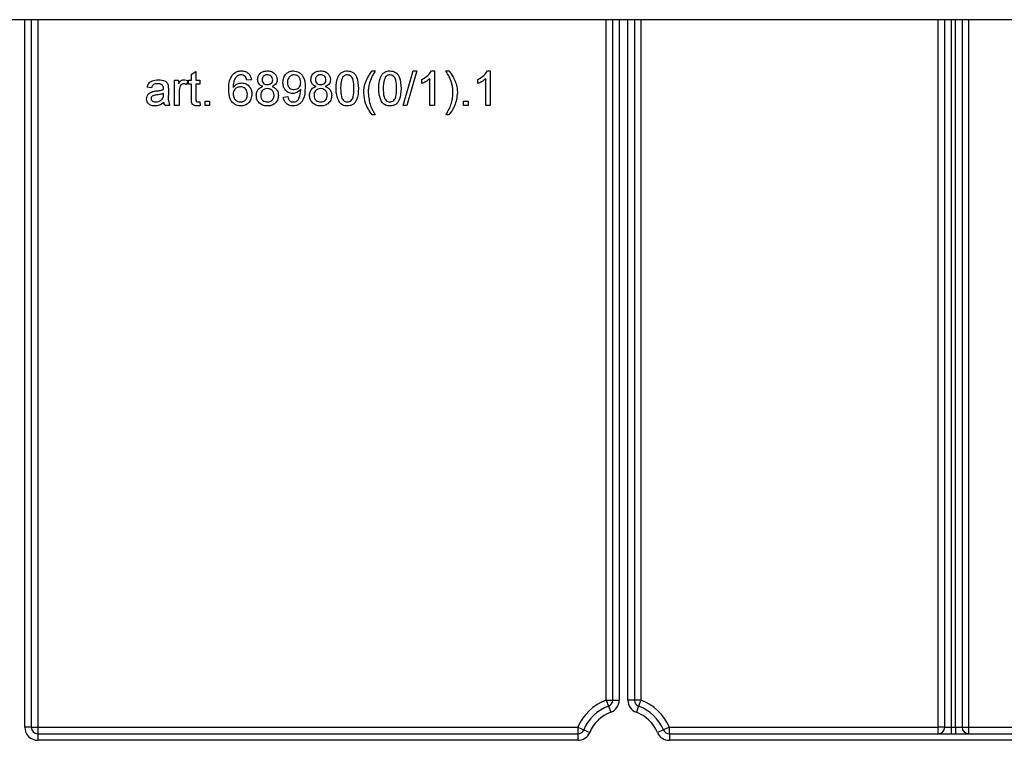
# Model space of a CAD drawing. Units: millimetres. Extents: x 1 to 418, y -29 to 291.
# Drawn here: x 102 to 125, y 223 to 240 of the extents above; entities that cross this region are included whole.
import ezdxf

# ---------------------------------------------------------------- set-up
doc = ezdxf.new("R2010")
doc.units = ezdxf.units.MM

msp = doc.modelspace()

# ---------------------------------------------------------------- linework, layer by layer
at = {"color": 7, "linetype": 'Continuous', "lineweight": 25}
for p, q in [((143.056408, 239.935243), (43.106408, 239.935243)), ((102.306408, 239.935243), (102.306408, 223.585243)), ((115.736408, 224.213436), (115.736408, 239.935243)), ((116.236408, 239.935243), (116.236408, 224.213436)), ((123.406408, 223.585243), (123.406408, 239.935243)), ((123.806408, 239.935243), (123.806408, 223.585243)), ((106.006023, 238.679129), (106.108587, 238.737462)), ((106.006023, 238.536821), (106.006023, 238.679129)), ((106.108587, 238.737462), (106.108587, 238.536821)), ((110.180382, 238.752206), (110.252177, 238.752206)), ((110.898331, 237.952206), (111.123972, 238.752206)), ((111.208747, 238.752206), (110.983106, 237.952206)), ((111.123972, 238.752206), (111.208747, 238.752206)), ((111.513715, 237.952206), (111.513715, 238.575603)), ((111.550254, 238.752206), (111.616279, 238.752206)), ((111.616279, 238.752206), (111.616279, 237.952206)), ((111.882946, 238.752206), (111.954741, 238.752206)), ((112.806023, 237.952206), (112.806023, 238.575603)), ((112.842561, 238.752206), (112.908587, 238.752206)), ((112.908587, 238.752206), (112.908587, 237.952206)), ((105.082946, 238.362462), (104.980382, 238.372718)), ((105.616279, 237.952206), (105.616279, 238.536821)), ((105.616279, 238.536821), (105.708587, 238.536821)), ((105.708587, 238.536821), (105.708587, 238.455251)), ((105.923972, 238.519674), (105.89192, 238.430731)), ((105.934228, 238.444513), (105.934228, 238.536821)), ((105.934228, 238.536821), (106.006023, 238.536821)), ((106.006023, 238.444513), (105.934228, 238.444513)), ((106.006023, 238.116468), (106.006023, 238.444513)), ((106.108587, 238.536821), (106.200895, 238.536821)), ((106.200895, 238.444513), (106.108587, 238.444513)), ((106.108587, 238.444513), (106.108587, 238.112783)), ((106.200895, 238.536821), (106.200895, 238.444513)), ((107.390638, 238.547077), (107.288074, 238.536821)), ((111.3291, 238.457654), (111.3291, 238.552206)), ((112.621408, 238.457654), (112.621408, 238.552206)), ((105.359388, 238.199321), (105.359869, 238.229129)), ((105.47269, 238.331212), (105.47269, 238.206052)), ((105.718843, 238.262783), (105.718843, 237.952206)), ((108.1291, 238.147077), (108.231664, 238.157334)), ((105.503459, 237.952206), (105.400895, 237.952206)), ((105.718843, 237.952206), (105.616279, 237.952206)), ((106.200895, 238.036821), (106.211151, 237.950763)), ((106.323972, 237.952206), (106.323972, 238.05477)), ((106.323972, 238.05477), (106.426536, 238.05477)), ((106.426536, 237.952206), (106.323972, 237.952206)), ((106.426536, 238.05477), (106.426536, 237.952206)), ((110.983106, 237.952206), (110.898331, 237.952206)), ((111.616279, 237.952206), (111.513715, 237.952206)), ((112.293202, 237.952206), (112.293202, 238.05477)), ((112.293202, 238.05477), (112.395766, 238.05477)), ((112.395766, 237.952206), (112.293202, 237.952206)), ((112.395766, 238.05477), (112.395766, 237.952206)), ((112.908587, 237.952206), (112.806023, 237.952206)), ((110.252177, 237.736821), (110.180382, 237.736821)), ((111.954741, 237.736821), (111.882946, 237.736821)), ((115.586408, 224.213436), (115.638581, 224.072803)), ((115.586408, 224.213436), (115.736408, 224.213436)), ((115.638581, 224.072803), (115.690755, 223.932169)), ((115.736408, 224.213436), (115.886408, 224.213436)), ((116.236408, 224.213436), (116.086408, 224.213436)), ((116.386408, 224.213436), (116.236408, 224.213436)), ((116.334234, 224.072803), (116.28206, 223.932169)), ((116.386408, 224.213436), (116.334234, 224.072803)), ((102.306408, 223.585243), (102.156408, 223.585243)), ((102.306408, 223.585243), (102.456408, 223.585243)), ((102.456408, 223.585243), (114.928107, 223.585243)), ((102.456408, 223.585243), (102.456408, 223.435243)), ((114.928107, 223.585243), (114.928107, 223.435243)), ((114.928107, 223.585243), (115.066146, 223.526548)), ((117.044708, 223.585243), (116.906669, 223.526548)), ((117.044708, 223.435243), (117.044708, 223.585243)), ((117.044708, 223.585243), (123.256408, 223.585243)), ((123.256408, 223.435243), (123.256408, 223.585243)), ((123.406408, 223.585243), (123.256408, 223.585243)), ((123.406408, 223.585243), (123.556408, 223.585243)), ((123.556408, 223.585243), (123.556408, 223.435243)), ((123.556408, 223.585243), (123.656408, 223.585243)), ((123.656408, 223.585243), (123.656408, 223.435243)), ((123.656408, 223.585243), (123.806408, 223.585243)), ((123.806408, 223.585243), (123.956408, 223.585243)), ((123.956408, 223.585243), (127.448107, 223.585243)), ((123.956408, 223.585243), (123.956408, 223.435243)), ((102.456408, 223.435243), (102.456408, 223.285243)), ((102.456408, 223.435243), (114.928107, 223.435243)), ((114.928107, 223.435243), (114.928107, 223.285243)), ((115.066146, 223.526548), (115.204185, 223.467852)), ((116.906669, 223.526548), (116.76863, 223.467852)), ((117.044708, 223.435243), (117.044708, 223.285243)), ((117.044708, 223.435243), (127.552468, 223.435243)), ((114.928107, 223.285243), (102.456408, 223.285243)), ((127.669747, 223.285243), (117.044708, 223.285243))]:
    msp.add_line(p, q, dxfattribs=at)
at = {"color": 8, "linetype": 'Continuous', "lineweight": 25}
for p, q in [((102.156408, 223.585243), (102.156408, 239.935243)), ((102.456408, 239.935243), (102.456408, 223.585243)), ((115.586408, 224.213436), (115.586408, 239.935243)), ((115.886408, 239.935243), (115.886408, 224.213436)), ((116.086408, 224.213436), (116.086408, 239.935243)), ((116.386408, 239.935243), (116.386408, 224.213436)), ((123.256408, 223.585243), (123.256408, 239.935243)), ((123.556408, 239.935243), (123.556408, 223.585243)), ((123.656408, 223.585243), (123.656408, 239.935243)), ((123.956408, 239.935243), (123.956408, 223.585243))]:
    msp.add_line(p, q, dxfattribs=at)
at = {"color": 7, "linetype": 'Continuous', "lineweight": 25}
for centre, radius, start, end in [((115.986408, 223.135243), 1.15, 110.3544064, 156.9643159), ((115.986408, 223.135243), 1, 110.3544064, 156.9643159), ((115.586408, 224.213436), 0.15, 290.3544064, 0), ((115.586408, 224.213436), 0.3, 290.3544064, 0), ((116.386408, 224.213436), 0.3, 180, 249.6455936), ((116.386408, 224.213436), 0.15, 180, 249.6455936), ((115.986408, 223.135243), 1, 23.0356841, 69.6455936), ((115.986408, 223.135243), 1.15, 23.0356841, 69.6455936), ((115.986408, 223.135243), 0.85, 110.3544064, 156.9643159), ((115.986408, 223.135243), 0.85, 23.0356841, 69.6455936), ((102.456408, 223.585243), 0.3, 180, 270), ((102.456408, 223.585243), 0.15, 180, 270), ((123.256408, 223.585243), 0.15, 270, 0), ((123.956408, 223.585243), 0.15, 180, 270), ((114.928107, 223.585243), 0.15, 270, 336.9643159), ((114.928107, 223.585243), 0.3, 270, 336.9643159), ((117.044708, 223.585243), 0.3, 203.0356841, 270), ((117.044708, 223.585243), 0.15, 203.0356841, 270)]:
    msp.add_arc(centre, radius, start, end, dxfattribs=at)
for points, knots in [([(106.867561, 238.326725), (106.868617, 238.39366), (106.870497, 238.512891), (106.929056, 238.616081), (106.954741, 238.66134)], [0, 0, 0, 0, 0.561395886, 1, 1, 1, 1]), ([(106.954741, 238.66134), (106.98761, 238.691088), (107.046475, 238.744362), (107.125021, 238.749803), (107.159709, 238.752206)], [0, 0, 0, 0, 0.558379662, 1, 1, 1, 1]), ([(107.065638, 238.63618), (107.046142, 238.616731), (107.007118, 238.577802), (106.973727, 238.483291), (106.971492, 238.412896), (106.970125, 238.369834)], [0, 0, 0, 0, 0.279358909, 0.559175926, 1, 1, 1, 1]), ([(107.152978, 238.659898), (107.135768, 238.658638), (107.105021, 238.656386), (107.077677, 238.642357), (107.065638, 238.63618)], [0, 0, 0, 0, 0.559716623, 1, 1, 1, 1]), ([(107.251055, 238.618872), (107.234968, 238.632138), (107.206191, 238.65587), (107.169263, 238.658665), (107.152978, 238.659898)], [0, 0, 0, 0, 0.559003901, 1, 1, 1, 1]), ([(107.159709, 238.752206), (107.191773, 238.749595), (107.255797, 238.744383), (107.331885, 238.69171), (107.376543, 238.621244), (107.385937, 238.571816), (107.390638, 238.547077)], [0, 0, 0, 0, 0.280048962, 0.559187053, 0.779374413, 1, 1, 1, 1]), ([(107.288074, 238.536821), (107.283912, 238.553444), (107.276485, 238.583102), (107.258819, 238.607951), (107.251055, 238.618872)], [0, 0, 0, 0, 0.560487713, 1, 1, 1, 1]), ([(107.534228, 238.550443), (107.538231, 238.582153), (107.546238, 238.645589), (107.609355, 238.713148), (107.68393, 238.747853), (107.733682, 238.750754), (107.758587, 238.752206)], [0, 0, 0, 0, 0.279271287, 0.558675577, 0.779073897, 1, 1, 1, 1]), ([(107.759869, 238.659898), (107.742451, 238.658798), (107.7077, 238.656605), (107.666095, 238.628871), (107.64095, 238.590841), (107.638178, 238.563588), (107.636792, 238.549962)], [0, 0, 0, 0, 0.280365213, 0.559366547, 0.779701235, 1, 1, 1, 1]), ([(107.758587, 238.752206), (107.790709, 238.749741), (107.854837, 238.74482), (107.930778, 238.692917), (107.978207, 238.623417), (107.983076, 238.57306), (107.98551, 238.547879)], [0, 0, 0, 0, 0.280348324, 0.559692492, 0.779820923, 1, 1, 1, 1]), ([(107.882946, 238.545154), (107.88089, 238.562878), (107.876779, 238.59831), (107.843362, 238.637771), (107.801576, 238.657495), (107.773782, 238.659096), (107.759869, 238.659898)], [0, 0, 0, 0, 0.279692715, 0.559145163, 0.779316711, 1, 1, 1, 1]), ([(108.118843, 238.486661), (108.121834, 238.524764), (108.127804, 238.600828), (108.190531, 238.690506), (108.274436, 238.744406), (108.334158, 238.749605), (108.364036, 238.752206)], [0, 0, 0, 0, 0.280325327, 0.559593199, 0.779671739, 1, 1, 1, 1]), ([(108.379741, 238.659898), (108.35458, 238.656804), (108.304248, 238.650614), (108.251953, 238.599273), (108.224861, 238.540285), (108.222559, 238.500915), (108.221408, 238.481212)], [0, 0, 0, 0, 0.279251479, 0.558619557, 0.779108746, 1, 1, 1, 1]), ([(108.364036, 238.752206), (108.408172, 238.745594), (108.496446, 238.732369), (108.624457, 238.594427), (108.628781, 238.458815), (108.631664, 238.368392)], [0, 0, 0, 0, 0.24992977, 0.499871336, 1, 1, 1, 1]), ([(108.5291, 238.488904), (108.527565, 238.512901), (108.524501, 238.560785), (108.48876, 238.6197), (108.436279, 238.655119), (108.398598, 238.658304), (108.379741, 238.659898)], [0, 0, 0, 0, 0.280636745, 0.560008783, 0.779799288, 1, 1, 1, 1]), ([(108.764997, 238.550443), (108.769, 238.582153), (108.777008, 238.645589), (108.840124, 238.713148), (108.9147, 238.747853), (108.964451, 238.750754), (108.989356, 238.752206)], [0, 0, 0, 0, 0.279271287, 0.558675577, 0.779073897, 1, 1, 1, 1]), ([(108.990638, 238.659898), (108.97322, 238.658798), (108.938469, 238.656605), (108.896864, 238.628871), (108.871719, 238.590841), (108.868947, 238.563588), (108.867561, 238.549962)], [0, 0, 0, 0, 0.280365213, 0.559366547, 0.779701235, 1, 1, 1, 1]), ([(108.989356, 238.752206), (109.021478, 238.749741), (109.085606, 238.74482), (109.161547, 238.692917), (109.208976, 238.623417), (109.213845, 238.57306), (109.216279, 238.547879)], [0, 0, 0, 0, 0.280348324, 0.559692492, 0.779820923, 1, 1, 1, 1]), ([(109.113715, 238.545154), (109.111659, 238.562878), (109.107548, 238.59831), (109.074131, 238.637771), (109.032345, 238.657495), (109.004551, 238.659096), (108.990638, 238.659898)], [0, 0, 0, 0, 0.279692715, 0.559145163, 0.779316711, 1, 1, 1, 1]), ([(109.349613, 238.346757), (109.352662, 238.439062), (109.356478, 238.554551), (109.424372, 238.673481), (109.474381, 238.720742), (109.538075, 238.748187), (109.583359, 238.750865), (109.606023, 238.752206)], [0, 0, 0, 0, 0.499148903, 0.624522412, 0.749596934, 0.874674287, 1, 1, 1, 1]), ([(109.498491, 238.60509), (109.481815, 238.55843), (109.451932, 238.474818), (109.452102, 238.386229), (109.452177, 238.347077)], [0, 0, 0, 0, 0.558058794, 1, 1, 1, 1]), ([(109.604901, 238.659898), (109.593291, 238.65914), (109.570081, 238.657623), (109.531014, 238.641034), (109.51082, 238.618716), (109.498491, 238.60509)], [0, 0, 0, 0, 0.280453237, 0.560688476, 1, 1, 1, 1]), ([(109.759869, 238.347077), (109.759145, 238.412668), (109.758239, 238.494668), (109.726047, 238.587934), (109.695472, 238.626678), (109.654013, 238.655268), (109.621272, 238.658355), (109.604901, 238.659898)], [0, 0, 0, 0, 0.500351901, 0.625529182, 0.750516242, 0.875255257, 1, 1, 1, 1]), ([(109.606023, 238.752206), (109.62868, 238.750746), (109.673975, 238.747829), (109.737557, 238.720646), (109.788734, 238.674262), (109.851895, 238.552667), (109.857753, 238.438216), (109.862433, 238.346757)], [0, 0, 0, 0, 0.125373348, 0.250643739, 0.375697515, 0.501113175, 1, 1, 1, 1]), ([(110.027818, 238.48602), (110.050854, 238.538866), (110.092007, 238.633274), (110.153369, 238.715852), (110.180382, 238.752206)], [0, 0, 0, 0, 0.559770402, 1, 1, 1, 1]), ([(110.164356, 238.595315), (110.152534, 238.567602), (110.131421, 238.518111), (110.117679, 238.466113), (110.111632, 238.443231)], [0, 0, 0, 0, 0.559949216, 1, 1, 1, 1]), ([(110.252177, 238.752206), (110.234796, 238.723465), (110.203763, 238.672147), (110.176396, 238.618789), (110.164356, 238.595315)], [0, 0, 0, 0, 0.560046372, 1, 1, 1, 1]), ([(110.334228, 238.346757), (110.337278, 238.439062), (110.341093, 238.554551), (110.408988, 238.673481), (110.458997, 238.720742), (110.522691, 238.748187), (110.567974, 238.750865), (110.590638, 238.752206)], [0, 0, 0, 0, 0.499148903, 0.624522412, 0.749596934, 0.874674287, 1, 1, 1, 1]), ([(110.483106, 238.60509), (110.46643, 238.55843), (110.436548, 238.474818), (110.436717, 238.386229), (110.436792, 238.347077)], [0, 0, 0, 0, 0.558058794, 1, 1, 1, 1]), ([(110.589516, 238.659898), (110.577907, 238.65914), (110.554697, 238.657623), (110.515629, 238.641034), (110.495435, 238.618716), (110.483106, 238.60509)], [0, 0, 0, 0, 0.280453237, 0.560688476, 1, 1, 1, 1]), ([(110.744484, 238.347077), (110.74376, 238.412668), (110.742855, 238.494668), (110.710662, 238.587934), (110.680087, 238.626678), (110.638628, 238.655268), (110.605887, 238.658355), (110.589516, 238.659898)], [0, 0, 0, 0, 0.5003519011, 0.6255291816, 0.7505162422, 0.8752552575, 1, 1, 1, 1]), ([(110.590638, 238.752206), (110.613295, 238.750746), (110.65859, 238.747829), (110.722173, 238.720646), (110.773349, 238.674262), (110.836511, 238.552667), (110.842368, 238.438216), (110.847049, 238.346757)], [0, 0, 0, 0, 0.125373348, 0.250643739, 0.375697515, 0.501113175, 1, 1, 1, 1]), ([(111.3291, 238.552206), (111.379012, 238.580414), (111.468072, 238.630748), (111.525159, 238.715119), (111.550254, 238.752206)], [0, 0, 0, 0, 0.560427428, 1, 1, 1, 1]), ([(111.513715, 238.575603), (111.482014, 238.549208), (111.425372, 238.502046), (111.358531, 238.471225), (111.3291, 238.457654)], [0, 0, 0, 0, 0.559685873, 1, 1, 1, 1]), ([(111.971247, 238.593712), (111.955727, 238.623832), (111.92801, 238.677625), (111.896717, 238.729414), (111.882946, 238.752206)], [0, 0, 0, 0, 0.5599185936, 1, 1, 1, 1]), ([(111.954741, 238.752206), (111.988808, 238.705651), (112.049642, 238.622519), (112.089686, 238.527727), (112.107305, 238.48602)], [0, 0, 0, 0, 0.560006996, 1, 1, 1, 1]), ([(112.023491, 238.441629), (112.015765, 238.470725), (112.001968, 238.522687), (111.980635, 238.572009), (111.971247, 238.593712)], [0, 0, 0, 0, 0.559967421, 1, 1, 1, 1]), ([(112.621408, 238.552206), (112.671319, 238.580414), (112.76038, 238.630748), (112.817467, 238.715119), (112.842561, 238.752206)], [0, 0, 0, 0, 0.560427428, 1, 1, 1, 1]), ([(112.806023, 238.575603), (112.774321, 238.549208), (112.71768, 238.502046), (112.650839, 238.471225), (112.621408, 238.457654)], [0, 0, 0, 0, 0.559685873, 1, 1, 1, 1]), ([(104.980382, 238.372718), (104.989783, 238.404535), (105.008533, 238.46799), (105.109733, 238.538861), (105.1938, 238.543957), (105.245286, 238.547077)], [0, 0, 0, 0, 0.280429749, 0.559303244, 1, 1, 1, 1]), ([(105.226856, 238.45477), (105.209364, 238.45422), (105.174501, 238.453125), (105.126054, 238.43773), (105.096418, 238.401585), (105.087442, 238.375518), (105.082946, 238.362462)], [0, 0, 0, 0, 0.280854676, 0.559750853, 0.779499639, 1, 1, 1, 1]), ([(105.333427, 238.42384), (105.314932, 238.434511), (105.281779, 238.453638), (105.243694, 238.454423), (105.226856, 238.45477)], [0, 0, 0, 0, 0.557870588, 1, 1, 1, 1]), ([(105.245286, 238.547077), (105.298732, 238.544221), (105.373197, 238.540241), (105.449831, 238.478992), (105.46175, 238.438938), (105.467722, 238.418872)], [0, 0, 0, 0, 0.559253086, 0.779195067, 1, 1, 1, 1]), ([(105.359869, 238.345315), (105.359519, 238.361713), (105.358896, 238.390897), (105.341185, 238.413804), (105.333427, 238.42384)], [0, 0, 0, 0, 0.561902663, 1, 1, 1, 1]), ([(105.359388, 238.321436), (105.359474, 238.325894), (105.359626, 238.333854), (105.359795, 238.341813), (105.359869, 238.345315)], [0, 0, 0, 0, 0.560023492, 1, 1, 1, 1]), ([(105.467722, 238.418872), (105.469496, 238.402559), (105.472667, 238.373418), (105.472683, 238.344112), (105.47269, 238.331212)], [0, 0, 0, 0, 0.559817407, 1, 1, 1, 1]), ([(105.708587, 238.455251), (105.723929, 238.481319), (105.745306, 238.517644), (105.79298, 238.543964), (105.816311, 238.54604), (105.827978, 238.547077)], [0, 0, 0, 0, 0.559599117, 0.779771681, 1, 1, 1, 1]), ([(105.734709, 238.37993), (105.7295, 238.358352), (105.720197, 238.319811), (105.719257, 238.280211), (105.718843, 238.262783)], [0, 0, 0, 0, 0.559887733, 1, 1, 1, 1]), ([(105.823972, 238.45477), (105.812313, 238.453341), (105.788982, 238.450482), (105.753858, 238.424822), (105.741965, 238.396941), (105.734709, 238.37993)], [0, 0, 0, 0, 0.280305058, 0.560910631, 1, 1, 1, 1]), ([(105.89192, 238.430731), (105.880218, 238.438182), (105.859325, 238.451485), (105.834772, 238.453766), (105.823972, 238.45477)], [0, 0, 0, 0, 0.5601157045, 1, 1, 1, 1]), ([(105.827978, 238.547077), (105.846876, 238.545256), (105.88065, 238.542002), (105.910725, 238.526501), (105.923972, 238.519674)], [0, 0, 0, 0, 0.559546161, 1, 1, 1, 1]), ([(106.970125, 238.369834), (106.999446, 238.403112), (107.051934, 238.462685), (107.130042, 238.471425), (107.164516, 238.475283)], [0, 0, 0, 0, 0.558625082, 1, 1, 1, 1]), ([(107.136151, 238.382975), (107.111583, 238.380327), (107.062459, 238.375034), (107.00642, 238.331436), (106.974231, 238.275742), (106.971495, 238.237096), (106.970125, 238.217751)], [0, 0, 0, 0, 0.27973982, 0.559338727, 0.779411565, 1, 1, 1, 1]), ([(107.298331, 238.212462), (107.29656, 238.237465), (107.29303, 238.287332), (107.252281, 238.347239), (107.194943, 238.379131), (107.15577, 238.381692), (107.136151, 238.382975)], [0, 0, 0, 0, 0.28045582, 0.559363732, 0.779311169, 1, 1, 1, 1]), ([(107.164516, 238.475283), (107.201222, 238.470376), (107.274704, 238.460553), (107.352983, 238.387825), (107.395236, 238.30226), (107.399007, 238.244552), (107.400895, 238.215667)], [0, 0, 0, 0, 0.279140692, 0.558814691, 0.779170346, 1, 1, 1, 1]), ([(107.503459, 238.187783), (107.505291, 238.213587), (107.50895, 238.265112), (107.545644, 238.329216), (107.59763, 238.371803), (107.63612, 238.384589), (107.655382, 238.390988)], [0, 0, 0, 0, 0.280186753, 0.55946923, 0.779548127, 1, 1, 1, 1]), ([(107.655382, 238.390988), (107.636743, 238.39877), (107.59953, 238.414307), (107.558791, 238.454911), (107.537238, 238.502942), (107.535232, 238.534603), (107.534228, 238.550443)], [0, 0, 0, 0, 0.280309723, 0.559637434, 0.779690699, 1, 1, 1, 1]), ([(107.757625, 238.341949), (107.734838, 238.340072), (107.689364, 238.336326), (107.638034, 238.295048), (107.609919, 238.24309), (107.607322, 238.20751), (107.606023, 238.189706)], [0, 0, 0, 0, 0.280110928, 0.558975838, 0.779306506, 1, 1, 1, 1]), ([(107.636792, 238.549962), (107.638592, 238.531953), (107.642186, 238.496002), (107.675709, 238.45543), (107.718536, 238.436317), (107.746718, 238.434944), (107.760831, 238.434257)], [0, 0, 0, 0, 0.279935607, 0.55884468, 0.779074984, 1, 1, 1, 1]), ([(107.913715, 238.186501), (107.911508, 238.209762), (107.907097, 238.256234), (107.865968, 238.30972), (107.812344, 238.338328), (107.775882, 238.340741), (107.757625, 238.341949)], [0, 0, 0, 0, 0.279970099, 0.55931561, 0.779349178, 1, 1, 1, 1]), ([(107.760831, 238.434257), (107.778308, 238.435321), (107.813158, 238.437442), (107.854942, 238.465411), (107.879321, 238.504118), (107.881737, 238.531473), (107.882946, 238.545154)], [0, 0, 0, 0, 0.2804780089, 0.5592592147, 0.7795763211, 1, 1, 1, 1]), ([(107.98551, 238.547879), (107.983779, 238.52817), (107.980319, 238.48878), (107.941641, 238.42646), (107.895244, 238.404434), (107.86692, 238.390988)], [0, 0, 0, 0, 0.280612466, 0.560832583, 1, 1, 1, 1]), ([(107.86692, 238.390988), (107.890626, 238.381237), (107.937981, 238.361759), (108.002516, 238.291792), (108.011066, 238.225484), (108.016279, 238.185058)], [0, 0, 0, 0, 0.281226092, 0.561787464, 1, 1, 1, 1]), ([(108.345927, 238.229129), (108.30997, 238.234069), (108.237996, 238.243959), (108.162604, 238.317026), (108.123796, 238.40187), (108.120496, 238.458377), (108.118843, 238.486661)], [0, 0, 0, 0, 0.279045781, 0.558553924, 0.779039264, 1, 1, 1, 1]), ([(108.221408, 238.481212), (108.223446, 238.457618), (108.227515, 238.410513), (108.267769, 238.355356), (108.321671, 238.325222), (108.358658, 238.322699), (108.377177, 238.321436)], [0, 0, 0, 0, 0.280187548, 0.559399677, 0.779396843, 1, 1, 1, 1]), ([(108.631664, 238.368392), (108.628148, 238.269889), (108.623748, 238.146605), (108.544813, 238.024041), (108.489506, 237.976668), (108.422375, 237.946701), (108.374194, 237.943534), (108.350093, 237.941949)], [0, 0, 0, 0, 0.498580548, 0.624014372, 0.749326746, 0.874610703, 1, 1, 1, 1]), ([(108.377177, 238.321436), (108.401093, 238.324078), (108.448896, 238.329356), (108.501112, 238.37588), (108.525956, 238.432747), (108.528051, 238.470167), (108.5291, 238.488904)], [0, 0, 0, 0, 0.279526966, 0.558694642, 0.779027886, 1, 1, 1, 1]), ([(108.734228, 238.187783), (108.73606, 238.213587), (108.739719, 238.265112), (108.776413, 238.329216), (108.828399, 238.371803), (108.86689, 238.384589), (108.886151, 238.390988)], [0, 0, 0, 0, 0.2801867526, 0.5594692295, 0.779548127, 1, 1, 1, 1]), ([(108.886151, 238.390988), (108.867512, 238.39877), (108.8303, 238.414307), (108.78956, 238.454911), (108.768007, 238.502942), (108.766001, 238.534603), (108.764997, 238.550443)], [0, 0, 0, 0, 0.280309723, 0.559637434, 0.779690699, 1, 1, 1, 1]), ([(108.988395, 238.341949), (108.965607, 238.340072), (108.920134, 238.336326), (108.868803, 238.295048), (108.840689, 238.24309), (108.838092, 238.20751), (108.836792, 238.189706)], [0, 0, 0, 0, 0.280110928, 0.558975838, 0.779306506, 1, 1, 1, 1]), ([(108.867561, 238.549962), (108.869361, 238.531953), (108.872955, 238.496002), (108.906478, 238.45543), (108.949305, 238.436317), (108.977487, 238.434944), (108.9916, 238.434257)], [0, 0, 0, 0, 0.2799356067, 0.5588446798, 0.7790749837, 1, 1, 1, 1]), ([(109.144484, 238.186501), (109.142277, 238.209762), (109.137867, 238.256234), (109.096737, 238.30972), (109.043113, 238.338328), (109.006651, 238.340741), (108.988395, 238.341949)], [0, 0, 0, 0, 0.279970099, 0.55931561, 0.779349178, 1, 1, 1, 1]), ([(108.9916, 238.434257), (109.009078, 238.435321), (109.043927, 238.437442), (109.085711, 238.465411), (109.11009, 238.504118), (109.112507, 238.531473), (109.113715, 238.545154)], [0, 0, 0, 0, 0.280478009, 0.559259215, 0.779576321, 1, 1, 1, 1]), ([(109.216279, 238.547879), (109.214548, 238.52817), (109.211088, 238.48878), (109.17241, 238.42646), (109.126013, 238.404434), (109.09769, 238.390988)], [0, 0, 0, 0, 0.280612466, 0.560832583, 1, 1, 1, 1]), ([(109.09769, 238.390988), (109.121395, 238.381237), (109.16875, 238.361759), (109.233285, 238.291792), (109.241836, 238.225484), (109.247049, 238.185058)], [0, 0, 0, 0, 0.281226092, 0.561787464, 1, 1, 1, 1]), ([(109.427337, 238.019033), (109.400058, 238.077173), (109.35117, 238.181371), (109.35009, 238.296061), (109.349613, 238.346757)], [0, 0, 0, 0, 0.557973336, 1, 1, 1, 1]), ([(109.452177, 238.347077), (109.453005, 238.281774), (109.454041, 238.200131), (109.485128, 238.106583), (109.516294, 238.06849), (109.557029, 238.039266), (109.589694, 238.035926), (109.606023, 238.034257)], [0, 0, 0, 0, 0.500362886, 0.625567653, 0.750538342, 0.875303617, 1, 1, 1, 1]), ([(109.606023, 238.034257), (109.622315, 238.036009), (109.654912, 238.039514), (109.695842, 238.068408), (109.726728, 238.10673), (109.758097, 238.200078), (109.759082, 238.28175), (109.759869, 238.347077)], [0, 0, 0, 0, 0.124656308, 0.2494203265, 0.3743873863, 0.4995904975, 1, 1, 1, 1]), ([(109.862433, 238.346757), (109.859285, 238.254561), (109.855347, 238.139211), (109.787652, 238.020324), (109.737674, 237.973071), (109.673922, 237.94586), (109.62867, 237.943254), (109.606023, 237.941949)], [0, 0, 0, 0, 0.499114697, 0.624458244, 0.749553783, 0.874658202, 1, 1, 1, 1]), ([(109.98551, 238.244994), (109.987642, 238.29105), (109.991449, 238.373313), (110.016703, 238.451574), (110.027818, 238.48602)], [0, 0, 0, 0, 0.559867099, 1, 1, 1, 1]), ([(110.111632, 238.443231), (110.104095, 238.406489), (110.090635, 238.340875), (110.088857, 238.273959), (110.088074, 238.244513)], [0, 0, 0, 0, 0.559966592, 1, 1, 1, 1]), ([(110.411952, 238.019033), (110.384674, 238.077173), (110.335785, 238.181371), (110.334705, 238.296061), (110.334228, 238.346757)], [0, 0, 0, 0, 0.557973336, 1, 1, 1, 1]), ([(110.436792, 238.347077), (110.43762, 238.281774), (110.438656, 238.200131), (110.469743, 238.106583), (110.500909, 238.06849), (110.541644, 238.039266), (110.57431, 238.035926), (110.590638, 238.034257)], [0, 0, 0, 0, 0.5003628863, 0.6255676534, 0.7505383418, 0.8753036172, 1, 1, 1, 1]), ([(110.590638, 238.034257), (110.60693, 238.036009), (110.639527, 238.039514), (110.680458, 238.068408), (110.711344, 238.10673), (110.742713, 238.200078), (110.743697, 238.28175), (110.744484, 238.347077)], [0, 0, 0, 0, 0.124656308, 0.249420327, 0.374387386, 0.499590497, 1, 1, 1, 1]), ([(110.847049, 238.346757), (110.843901, 238.254561), (110.839963, 238.139211), (110.772267, 238.020324), (110.722289, 237.973071), (110.658538, 237.94586), (110.613286, 237.943254), (110.590638, 237.941949)], [0, 0, 0, 0, 0.499114697, 0.624458244, 0.749553783, 0.874658202, 1, 1, 1, 1]), ([(112.047049, 238.244513), (112.045774, 238.281699), (112.043497, 238.348111), (112.029605, 238.413051), (112.023491, 238.441629)], [0, 0, 0, 0, 0.559930394, 1, 1, 1, 1]), ([(112.107305, 238.48602), (112.120962, 238.441991), (112.145356, 238.363343), (112.148312, 238.281166), (112.149613, 238.244994)], [0, 0, 0, 0, 0.559823137, 1, 1, 1, 1]), ([(104.970125, 238.107174), (104.972362, 238.128755), (104.976834, 238.171922), (105.021783, 238.238995), (105.074102, 238.260139), (105.106023, 238.273039)], [0, 0, 0, 0, 0.280457969, 0.560982986, 1, 1, 1, 1]), ([(105.205542, 238.197238), (105.176305, 238.194153), (105.139761, 238.190297), (105.100997, 238.16968), (105.085404, 238.154224), (105.074758, 238.134708), (105.073379, 238.120197), (105.07269, 238.112943)], [0, 0, 0, 0, 0.500279797, 0.62532631, 0.750269323, 0.875147012, 1, 1, 1, 1]), ([(105.07269, 238.112943), (105.073777, 238.103356), (105.075955, 238.084164), (105.094063, 238.060638), (105.129343, 238.03759), (105.16198, 238.035631), (105.184869, 238.034257)], [0, 0, 0, 0, 0.186564699, 0.373467209, 0.560613359, 1, 1, 1, 1]), ([(105.106023, 238.273039), (105.121637, 238.276485), (105.149523, 238.282638), (105.177851, 238.286211), (105.190318, 238.287783)], [0, 0, 0, 0, 0.559918418, 1, 1, 1, 1]), ([(105.184869, 238.034257), (105.220963, 238.038718), (105.285445, 238.046689), (105.326215, 238.096363), (105.344164, 238.118231)], [0, 0, 0, 0, 0.559758101, 1, 1, 1, 1]), ([(105.190318, 238.287783), (105.222348, 238.291825), (105.279526, 238.299041), (105.334993, 238.314595), (105.359388, 238.321436)], [0, 0, 0, 0, 0.56018496, 1, 1, 1, 1]), ([(105.359869, 238.229129), (105.331477, 238.22117), (105.280754, 238.206953), (105.228532, 238.200207), (105.205542, 238.197238)], [0, 0, 0, 0, 0.559759663, 1, 1, 1, 1]), ([(105.344164, 238.118231), (105.349458, 238.132913), (105.358929, 238.159178), (105.359248, 238.187036), (105.359388, 238.199321)], [0, 0, 0, 0, 0.558994597, 1, 1, 1, 1]), ([(105.47269, 238.206052), (105.470766, 238.157498), (105.467341, 238.071032), (105.49245, 237.988426), (105.503459, 237.952206)], [0, 0, 0, 0, 0.561532042, 1, 1, 1, 1]), ([(106.138875, 237.941949), (106.122744, 237.942529), (106.090572, 237.943687), (106.044313, 237.96232), (106.000072, 238.020955), (106.003565, 238.077023), (106.006023, 238.116468)], [0, 0, 0, 0, 0.187432737, 0.373821106, 0.559462205, 1, 1, 1, 1]), ([(106.108587, 238.112783), (106.107292, 238.093515), (106.105671, 238.069403), (106.121585, 238.04612), (106.137105, 238.035244), (106.151248, 238.034651), (106.16067, 238.034257)], [0, 0, 0, 0, 0.499595733, 0.625238563, 0.7503541, 1, 1, 1, 1]), ([(107.14801, 237.941949), (107.114307, 237.944946), (107.046954, 237.950936), (106.959406, 238.007325), (106.875125, 238.130609), (106.870681, 238.245836), (106.867561, 238.326725)], [0, 0, 0, 0, 0.186919128, 0.373549485, 0.560232328, 1, 1, 1, 1]), ([(106.970125, 238.217751), (106.973128, 238.191716), (106.979128, 238.139683), (107.020374, 238.0769), (107.078418, 238.039522), (107.119565, 238.036013), (107.140158, 238.034257)], [0, 0, 0, 0, 0.280081604, 0.559769842, 0.77968835, 1, 1, 1, 1]), ([(107.140158, 238.034257), (107.165384, 238.037122), (107.215799, 238.042849), (107.269446, 238.093404), (107.295073, 238.153314), (107.297244, 238.192728), (107.298331, 238.212462)], [0, 0, 0, 0, 0.279488847, 0.558551041, 0.778978053, 1, 1, 1, 1]), ([(107.400895, 238.215667), (107.396879, 238.176724), (107.388859, 238.098936), (107.326975, 238.005146), (107.240015, 237.950165), (107.17869, 237.944689), (107.14801, 237.941949)], [0, 0, 0, 0, 0.280229936, 0.559760604, 0.779759442, 1, 1, 1, 1]), ([(107.759869, 237.941949), (107.722413, 237.94515), (107.647626, 237.951542), (107.5612, 238.016083), (107.510728, 238.099761), (107.505883, 238.158429), (107.503459, 238.187783)], [0, 0, 0, 0, 0.2801306, 0.559335223, 0.779522593, 1, 1, 1, 1]), ([(107.606023, 238.189706), (107.608093, 238.166542), (107.612214, 238.120429), (107.651889, 238.06565), (107.706448, 238.039437), (107.742591, 238.035984), (107.76067, 238.034257)], [0, 0, 0, 0, 0.280552464, 0.558516264, 0.779169619, 1, 1, 1, 1]), ([(108.016279, 238.185058), (108.011997, 238.147926), (108.003433, 238.073667), (107.933201, 237.991915), (107.847338, 237.947514), (107.789047, 237.943805), (107.759869, 237.941949)], [0, 0, 0, 0, 0.279532205, 0.559025019, 0.779260925, 1, 1, 1, 1]), ([(107.76067, 238.034257), (107.783584, 238.036058), (107.829305, 238.039653), (107.881669, 238.080352), (107.909806, 238.132814), (107.912411, 238.168593), (107.913715, 238.186501)], [0, 0, 0, 0, 0.280192493, 0.559073399, 0.779305237, 1, 1, 1, 1]), ([(108.350093, 237.941949), (108.318692, 237.944609), (108.255997, 237.94992), (108.18297, 238.004054), (108.142001, 238.074412), (108.133403, 238.122838), (108.1291, 238.147077)], [0, 0, 0, 0, 0.2799626014, 0.5589648264, 0.7792422895, 1, 1, 1, 1]), ([(108.231664, 238.157334), (108.235477, 238.139704), (108.24308, 238.104547), (108.271205, 238.06101), (108.312848, 238.037513), (108.341195, 238.035343), (108.355382, 238.034257)], [0, 0, 0, 0, 0.280727607, 0.559810054, 0.779704024, 1, 1, 1, 1]), ([(108.5291, 238.333616), (108.501862, 238.301132), (108.453146, 238.243033), (108.378734, 238.233383), (108.345927, 238.229129)], [0, 0, 0, 0, 0.559107289, 1, 1, 1, 1]), ([(108.355382, 238.034257), (108.370799, 238.035423), (108.401619, 238.037756), (108.443784, 238.058604), (108.477737, 238.090958), (108.517073, 238.175411), (108.524024, 238.252465), (108.529581, 238.314065)], [0, 0, 0, 0, 0.125207326, 0.250310019, 0.375338628, 0.500620147, 1, 1, 1, 1]), ([(108.529581, 238.314065), (108.529513, 238.317715), (108.529391, 238.324233), (108.529189, 238.330749), (108.5291, 238.333616)], [0, 0, 0, 0, 0.55999755, 1, 1, 1, 1]), ([(108.990638, 237.941949), (108.953183, 237.94515), (108.878395, 237.951542), (108.791969, 238.016083), (108.741497, 238.099761), (108.736652, 238.158429), (108.734228, 238.187783)], [0, 0, 0, 0, 0.2801306, 0.559335223, 0.779522593, 1, 1, 1, 1]), ([(108.836792, 238.189706), (108.838862, 238.166542), (108.842983, 238.120429), (108.882658, 238.06565), (108.937217, 238.039437), (108.973361, 238.035984), (108.99144, 238.034257)], [0, 0, 0, 0, 0.280552464, 0.558516264, 0.779169619, 1, 1, 1, 1]), ([(109.247049, 238.185058), (109.242766, 238.147926), (109.234202, 238.073667), (109.163971, 237.991915), (109.078107, 237.947514), (109.019817, 237.943805), (108.990638, 237.941949)], [0, 0, 0, 0, 0.279532205, 0.559025019, 0.779260925, 1, 1, 1, 1]), ([(108.99144, 238.034257), (109.014354, 238.036058), (109.060074, 238.039653), (109.112438, 238.080352), (109.140575, 238.132814), (109.14318, 238.168593), (109.144484, 238.186501)], [0, 0, 0, 0, 0.280192493, 0.559073399, 0.779305237, 1, 1, 1, 1]), ([(110.180382, 237.736821), (110.120221, 237.82315), (110.01282, 237.977268), (109.993853, 238.163208), (109.98551, 238.244994)], [0, 0, 0, 0, 0.560145612, 1, 1, 1, 1]), ([(110.088074, 238.244513), (110.099068, 238.143185), (110.118729, 237.961964), (110.211346, 237.805708), (110.252177, 237.736821)], [0, 0, 0, 0, 0.559137932, 1, 1, 1, 1]), ([(111.882946, 237.736821), (111.933866, 237.825432), (112.024791, 237.98366), (112.040248, 238.164811), (112.047049, 238.244513)], [0, 0, 0, 0, 0.560023905, 1, 1, 1, 1]), ([(112.149613, 238.244994), (112.13567, 238.141282), (112.110714, 237.955655), (112.002496, 237.803823), (111.954741, 237.736821)], [0, 0, 0, 0, 0.558712901, 1, 1, 1, 1]), ([(105.161472, 237.941949), (105.134701, 237.943479), (105.081346, 237.946529), (105.014956, 237.985407), (104.975604, 238.044125), (104.971952, 238.086148), (104.970125, 238.107174)], [0, 0, 0, 0, 0.2808154541, 0.5596901798, 0.7796957973, 1, 1, 1, 1]), ([(105.370125, 238.024001), (105.335127, 237.997931), (105.272626, 237.951377), (105.195437, 237.94483), (105.161472, 237.941949)], [0, 0, 0, 0, 0.559971423, 1, 1, 1, 1]), ([(105.400895, 237.952206), (105.392751, 237.964612), (105.378201, 237.986778), (105.372594, 238.012622), (105.370125, 238.024001)], [0, 0, 0, 0, 0.559697276, 1, 1, 1, 1]), ([(106.211151, 237.950763), (106.197776, 237.948092), (106.173896, 237.943323), (106.149575, 237.942369), (106.138875, 237.941949)], [0, 0, 0, 0, 0.5600782953, 1, 1, 1, 1]), ([(106.16067, 238.034257), (106.168195, 238.034487), (106.181633, 238.034898), (106.195009, 238.036233), (106.200895, 238.036821)], [0, 0, 0, 0, 0.55996521, 1, 1, 1, 1]), ([(109.606023, 237.941949), (109.567536, 237.945255), (109.498775, 237.951161), (109.449175, 237.998285), (109.427337, 238.019033)], [0, 0, 0, 0, 0.559715722, 1, 1, 1, 1]), ([(110.590638, 237.941949), (110.552151, 237.945255), (110.48339, 237.951161), (110.43379, 237.998285), (110.411952, 238.019033)], [0, 0, 0, 0, 0.559715722, 1, 1, 1, 1])]:
    msp.add_open_spline(points, degree=3, knots=knots, dxfattribs=at)

doc.saveas('drawing.dxf')
